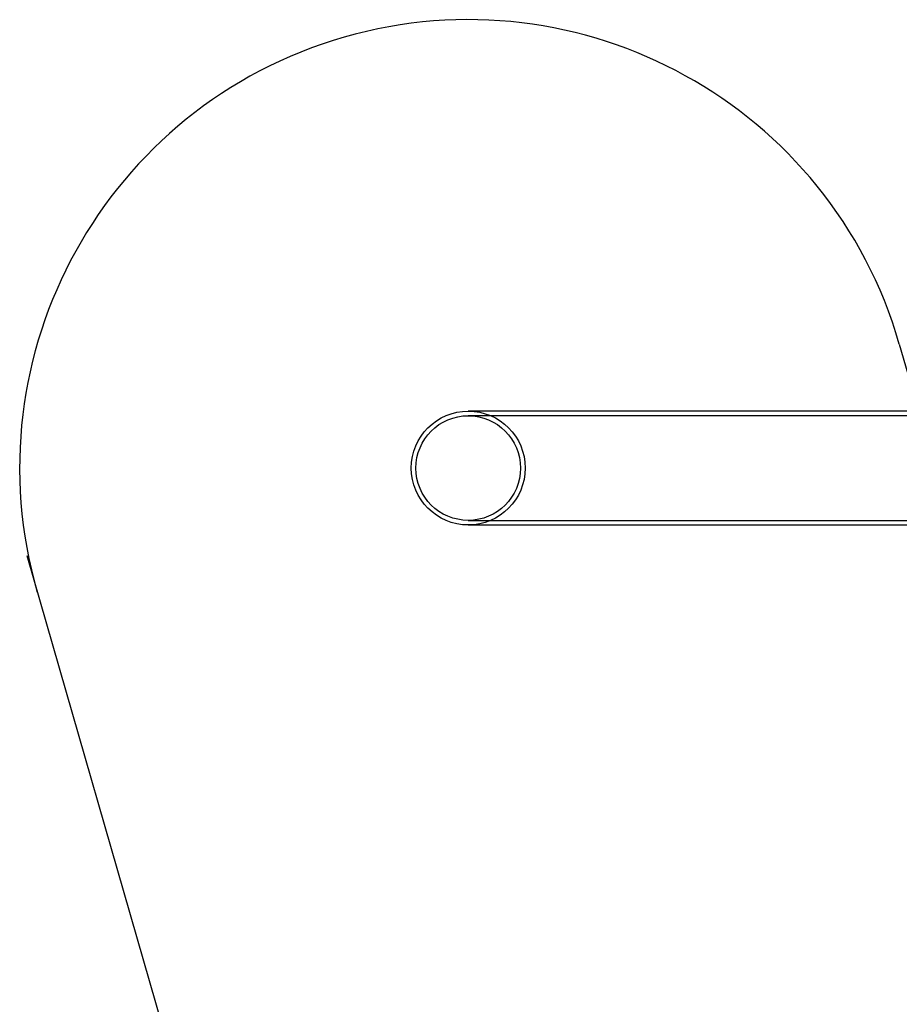
# Model space of a CAD drawing. Units: millimetres. Extents: x 16741 to 22352, y 40265 to 47125.
# Drawn here: x 16741 to 17427, y 43276 to 44045 of the extents above; entities that cross this region are included whole.
import ezdxf

# ---------------------------------------------------------------- set-up
doc = ezdxf.new("R2010")
doc.units = ezdxf.units.MM
doc.header["$LTSCALE"] = 200
doc.layers.add('OTWORY_MONTAŻOWE', color=1, linetype='Continuous')

msp = doc.modelspace()

# ---------------------------------------------------------------- linework, layer by layer
at = {"color": 7, "linetype": 'Continuous', "lineweight": 25}
for p, q in [((18129.75, 43738.99), (17090.82, 43738.99)), ((18129.75, 43735.39), (17090.82, 43735.39)), ((17090.82, 43653.69), (18129.75, 43653.69)), ((17090.82, 43650.09), (18129.75, 43650.09))]:
    msp.add_line(p, q, dxfattribs=at)
for radius in [44.45, 44.45, 40.85, 40.85]:
    msp.add_circle((17090.82, 43694.54), radius, dxfattribs=at)
at = {"layer": 'OTWORY_MONTAŻOWE'}
for p, q in [((17427.16, 43791.36), (17982.76, 41861.36)), ((16746.29, 43626.17), (17310.08, 41667.71))]:
    msp.add_line(p, q, dxfattribs=at)
msp.add_arc((17090.82, 43694.54), 350, 16.05982, 196.05982, dxfattribs=at)

doc.saveas('drawing.dxf')
